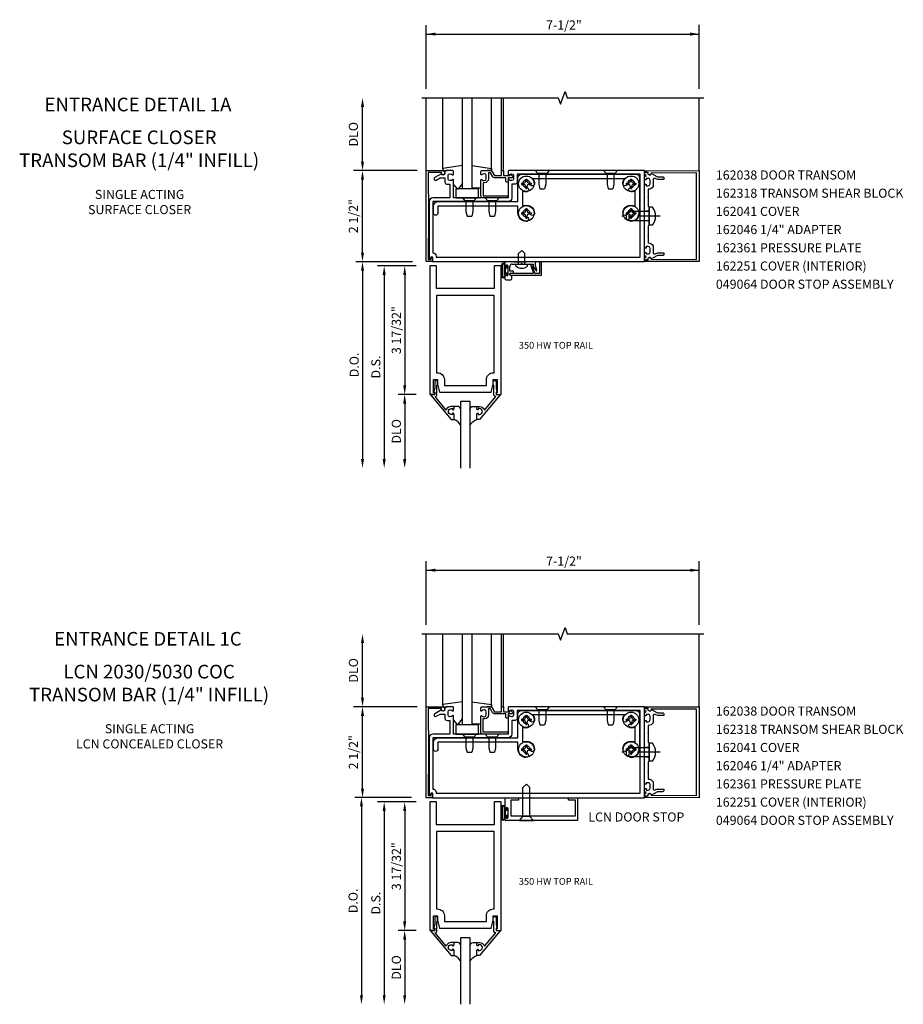
# Model space of a CAD drawing. Extents: x 0 to 108, y 0 to 68.
# Drawn here: x 31 to 55, y 35 to 62 of the extents above; entities that cross this region are included whole.
import ezdxf
from ezdxf.enums import TextEntityAlignment as Align

# ---------------------------------------------------------------- set-up
doc = ezdxf.new("R2010")
doc.units = 0
doc.header["$LTSCALE"] = 0.5
doc.header["$MEASUREMENT"] = 0
doc.linetypes.add('CENTER', pattern=[2, 1.25, -0.25, 0.25, -0.25])
doc.linetypes.add('HIDDEN', pattern=[0.375, 0.25, -0.125])
doc.layers.get('0').update_dxf_attribs({"linetype": 'CONTINUOUS'})
for name, color, linetype in [('CENTER', 1, 'CENTER'), ('HIDDEN', 3, 'HIDDEN'), ('PART_NUMBERS', 6, 'CONTINUOUS'), ('R-ANNO-DIMS', 3, 'CONTINUOUS'), ('R-SWTS-DET1', 1, 'CONTINUOUS'), ('R-SWTS-DET2', 4, 'CONTINUOUS'), ('R-SWTS-DET3', 5, 'CONTINUOUS')]:
    doc.layers.add(name, color=color, linetype=linetype)
doc.styles.get("Standard").update_dxf_attribs({"font": 'arial.ttf'})
doc.dimstyles.new('EXT_ON-OFF', dxfattribs={"dimscale": 2, "dimtxt": 0.125, "dimasz": 0.125, "dimexe": 0.09, "dimexo": 0.1875, "dimgap": 0.05, "dimtad": 3, "dimdec": 5, "dimzin": 3, "dimdsep": 46, "dimlunit": 5, "dimtxsty": 'STANDARD', "dimcen": 0, "dimse2": 1, "dimadec": 0, "dimazin": 0, "dimtfac": 1, "dimtdec": 4, "dimtofl": 0, "dimtmove": 0, "dimatfit": 0, "dimfxl": 1, "dimfrac": 2, "dimtolj": 1, "dimtzin": 3, "dimarcsym": 0})
doc.dimstyles.new('EXT_ON-ON', dxfattribs={"dimscale": 2, "dimtxt": 0.125, "dimasz": 0.125, "dimexe": 0.09, "dimexo": 0.1875, "dimgap": 0.05, "dimtad": 3, "dimdec": 5, "dimzin": 3, "dimdsep": 46, "dimlunit": 5, "dimtxsty": 'STANDARD', "dimcen": 0, "dimadec": 0, "dimazin": 0, "dimtfac": 1, "dimtdec": 4, "dimtofl": 0, "dimtmove": 0, "dimatfit": 0, "dimfxl": 1, "dimfrac": 2, "dimtolj": 1, "dimtzin": 3, "dimarcsym": 0})

# ---------------------------------------------------------------- blocks, each defined once
blk = doc.blocks.new('*D37')
at = {"layer": 'R-ANNO-DIMS', "color": 0, "linetype": 'ByBlock', "lineweight": -2, "transparency": 16777216}
for p, q in [((41.315, 41.056), (39.76, 41.056)), ((39.94, 40.806), (39.94, 35.623))]:
    blk.add_line(p, q, dxfattribs=at)
at = {"layer": 'R-ANNO-DIMS', "color": 0, "linetype": 'ByBlock', "transparency": 16777216}
for points in [[(39.899, 40.806), (39.982, 40.806), (39.94, 41.056)], [(39.899, 35.623), (39.982, 35.623), (39.94, 35.373)]]:
    blk.add_solid(points, dxfattribs=at)
at = {"layer": 'R-ANNO-DIMS', "color": 0, "linetype": 'ByBlock', "transparency": 16777216, "insert": (39.711, 38.214), "char_height": 0.25, "attachment_point": 5, "rotation": 90}
blk.add_mtext('\\A1;D.O.', dxfattribs=at)
blk = doc.blocks.new('*D38')
at = {"layer": 'R-ANNO-DIMS', "color": 0, "linetype": 'ByBlock', "lineweight": -2, "transparency": 16777216}
for p, q in [((41.44, 40.931), (40.385, 40.931)), ((40.565, 40.681), (40.565, 35.623))]:
    blk.add_line(p, q, dxfattribs=at)
at = {"layer": 'R-ANNO-DIMS', "color": 0, "linetype": 'ByBlock', "transparency": 16777216}
for points in [[(40.524, 40.681), (40.607, 40.681), (40.565, 40.931)], [(40.524, 35.623), (40.607, 35.623), (40.565, 35.373)]]:
    blk.add_solid(points, dxfattribs=at)
at = {"layer": 'R-ANNO-DIMS', "color": 0, "linetype": 'ByBlock', "transparency": 16777216, "insert": (40.336, 38.152), "char_height": 0.25, "attachment_point": 5, "rotation": 90}
blk.add_mtext('\\A1;D.S.', dxfattribs=at)
blk = doc.blocks.new('*D39')
at = {"layer": 'R-ANNO-DIMS', "color": 0, "linetype": 'ByBlock', "lineweight": -2, "transparency": 16777216}
for p, q in [((41.44, 37.399), (40.948, 37.399)), ((41.128, 37.149), (41.128, 35.623))]:
    blk.add_line(p, q, dxfattribs=at)
at = {"layer": 'R-ANNO-DIMS', "color": 0, "linetype": 'ByBlock', "transparency": 16777216}
for points in [[(41.086, 37.149), (41.17, 37.149), (41.128, 37.399)], [(41.086, 35.623), (41.17, 35.623), (41.128, 35.373)]]:
    blk.add_solid(points, dxfattribs=at)
at = {"layer": 'R-ANNO-DIMS', "color": 0, "linetype": 'ByBlock', "transparency": 16777216, "insert": (40.899, 36.386), "char_height": 0.25, "attachment_point": 5, "rotation": 90}
blk.add_mtext('\\A1;DLO', dxfattribs=at)
blk = doc.blocks.new('*D40')
at = {"layer": 'R-ANNO-DIMS', "color": 0, "linetype": 'ByBlock', "lineweight": -2, "transparency": 16777216}
for p, q in [((41.44, 40.931), (40.948, 40.931)), ((41.128, 40.681), (41.128, 37.649)), ((41.44, 37.399), (40.948, 37.399))]:
    blk.add_line(p, q, dxfattribs=at)
at = {"layer": 'R-ANNO-DIMS', "color": 0, "linetype": 'ByBlock', "transparency": 16777216}
for points in [[(41.086, 40.681), (41.17, 40.681), (41.128, 40.931)], [(41.086, 37.649), (41.17, 37.649), (41.128, 37.399)]]:
    blk.add_solid(points, dxfattribs=at)
at = {"layer": 'R-ANNO-DIMS', "color": 0, "linetype": 'ByBlock', "transparency": 16777216, "insert": (40.899, 39.165), "char_height": 0.25, "attachment_point": 5, "rotation": 90}
blk.add_mtext('\\A1;3 17/32"', dxfattribs=at)
blk = doc.blocks.new('B027563')
blk.add_line((0.098, 0.359), (0.02, 0.359))
for centre, radius, start, end in [((0.02, 0.339), 0.02, 90.0301, 180), ((0.098, 0.27), 0.0891, 0, 90), ((-0.091, -0.291), 0.305, 24.1991, 72.6669)]:
    blk.add_arc(centre, radius, start, end)
blk = doc.blocks.new('B118060')
blk.add_lwpolyline([(0.531, 0.547, -0.414214), (0.5, 0.516), (0.491, 0.516), (0.491, 0.547), (0.453, 0.547, 1), (0.453, 0.391), (0.491, 0.391), (0.491, 0.422), (0.5, 0.422, -0.414214), (0.531, 0.391), (0.531, 0.329), (0.453, 0.329, -0.333115), (0.318, 0.43), (0.009, 0.061), (0.009, 0.061, -0.369906), (0.062, 0), (0.062, -0.25), (0.078, -0.25), (0.078, -0.348, -1), (0, -0.348), (0, -0.169), (-0.02, -0.094), (-0.02, -0.062), (0, -0.062), (0, 0), (-0.11, 0, -0.63707), (-0.115, 0.01), (0.454, 0.688), (0.531, 0.688)], format="xyb", close=True)
blk = doc.blocks.new('B200096')
blk.add_lwpolyline([(1.98, -3.609), (1.948, -3.609), (1.948, -3.656), (2.085, -3.656), (2.085, -0.125), (1.897, -0.125), (1.897, -0.75), (0.312, -0.75), (0.312, -0.125), (0.125, -0.125), (0.125, -3.656), (0.262, -3.656), (0.262, -3.609), (0.23, -3.609), (0.23, -3.25), (0.339, -3.25), (0.339, -3.375), (0.398, -3.594), (1.812, -3.594), (1.871, -3.375), (1.871, -3.25), (1.98, -3.25)], close=True)
blk.add_lwpolyline([(0.312, -0.938), (0.312, -3.062), (0.339, -3.062, -0.414214), (0.527, -3.25), (0.527, -3.407), (1.683, -3.407), (1.683, -3.25, -0.414214), (1.871, -3.062), (1.897, -3.062), (1.897, -0.938)], format="xyb", close=True)
blk = doc.blocks.new('*D41')
at = {"layer": 'R-ANNO-DIMS', "color": 0, "linetype": 'ByBlock', "lineweight": -2, "transparency": 16777216}
for p, q in [((41.345, 55.77), (39.79, 55.77)), ((39.97, 55.52), (39.97, 50.347))]:
    blk.add_line(p, q, dxfattribs=at)
at = {"layer": 'R-ANNO-DIMS', "color": 0, "linetype": 'ByBlock', "transparency": 16777216}
for points in [[(39.928, 55.52), (40.011, 55.52), (39.97, 55.77)], [(39.928, 50.347), (40.011, 50.347), (39.97, 50.097)]]:
    blk.add_solid(points, dxfattribs=at)
at = {"layer": 'R-ANNO-DIMS', "color": 0, "linetype": 'ByBlock', "transparency": 16777216, "insert": (39.74, 52.934), "char_height": 0.25, "attachment_point": 5, "rotation": 90}
blk.add_mtext('\\A1;D.O.', dxfattribs=at)
blk = doc.blocks.new('*D42')
at = {"layer": 'R-ANNO-DIMS', "color": 0, "linetype": 'ByBlock', "lineweight": -2, "transparency": 16777216}
for p, q in [((41.44, 55.655), (40.385, 55.655)), ((40.565, 55.405), (40.565, 50.347))]:
    blk.add_line(p, q, dxfattribs=at)
at = {"layer": 'R-ANNO-DIMS', "color": 0, "linetype": 'ByBlock', "transparency": 16777216}
for points in [[(40.524, 55.405), (40.607, 55.405), (40.565, 55.655)], [(40.524, 50.347), (40.607, 50.347), (40.565, 50.097)]]:
    blk.add_solid(points, dxfattribs=at)
at = {"layer": 'R-ANNO-DIMS', "color": 0, "linetype": 'ByBlock', "transparency": 16777216, "insert": (40.336, 52.876), "char_height": 0.25, "attachment_point": 5, "rotation": 90}
blk.add_mtext('\\A1;D.S.', dxfattribs=at)
blk = doc.blocks.new('*D43')
at = {"layer": 'R-ANNO-DIMS', "color": 0, "linetype": 'ByBlock', "lineweight": -2, "transparency": 16777216}
for p, q in [((41.44, 52.124), (40.948, 52.124)), ((41.128, 51.874), (41.128, 50.347))]:
    blk.add_line(p, q, dxfattribs=at)
at = {"layer": 'R-ANNO-DIMS', "color": 0, "linetype": 'ByBlock', "transparency": 16777216}
for points in [[(41.086, 51.874), (41.17, 51.874), (41.128, 52.124)], [(41.086, 50.347), (41.17, 50.347), (41.128, 50.097)]]:
    blk.add_solid(points, dxfattribs=at)
at = {"layer": 'R-ANNO-DIMS', "color": 0, "linetype": 'ByBlock', "transparency": 16777216, "insert": (40.899, 51.111), "char_height": 0.25, "attachment_point": 5, "rotation": 90}
blk.add_mtext('\\A1;DLO', dxfattribs=at)
blk = doc.blocks.new('*D44')
at = {"layer": 'R-ANNO-DIMS', "color": 0, "linetype": 'ByBlock', "lineweight": -2, "transparency": 16777216}
for p, q in [((41.44, 55.655), (40.948, 55.655)), ((41.128, 55.405), (41.128, 52.374)), ((41.44, 52.124), (40.948, 52.124))]:
    blk.add_line(p, q, dxfattribs=at)
at = {"layer": 'R-ANNO-DIMS', "color": 0, "linetype": 'ByBlock', "transparency": 16777216}
for points in [[(41.086, 55.405), (41.17, 55.405), (41.128, 55.655)], [(41.086, 52.374), (41.17, 52.374), (41.128, 52.124)]]:
    blk.add_solid(points, dxfattribs=at)
at = {"layer": 'R-ANNO-DIMS', "color": 0, "linetype": 'ByBlock', "transparency": 16777216, "insert": (40.899, 53.889), "char_height": 0.25, "attachment_point": 5, "rotation": 90}
blk.add_mtext('\\A1;3 17/32"', dxfattribs=at)
blk = doc.blocks.new('B162361')
blk.add_lwpolyline([(-0.812, -0.23), (-0.996, -0.23, 0.604788), (-1.034, -0.29), (-1.026, -0.303, -0.131413), (-1.011, -0.359), (-1.011, -0.53), (-1.043, -0.53, -0.414214), (-1.083, -0.49), (-1.083, -0.348), (-1.148, -0.235, -0.102802), (-1.156, -0.22), (-1.166, -0.182, 0.94253), (-1.194, -0.086), (-1.208, 0), (-1.158, 0), (-1.118, -0.04), (-1.078, 0), (-1.025, 0, -0.414214), (-1, -0.025), (-1, -0.043), (-1.038, -0.043), (-1.038, -0.1, 0.414214), (-0.988, -0.15), (-0.887, -0.15, 0.414214), (-0.837, -0.1), (-0.837, -0.043), (-0.875, -0.043), (-0.875, -0.025, -0.414214), (-0.85, 0), (-0.359, 0), (-0.344, 0.015), (-0.329, 0), (0.329, 0), (0.344, 0.015), (0.359, 0), (0.85, 0, -0.414214), (0.875, -0.025), (0.875, -0.043), (0.837, -0.043), (0.837, -0.1, 0.414214), (0.887, -0.15), (0.988, -0.15, 0.414214), (1.038, -0.1), (1.038, -0.043), (1, -0.043), (1, -0.025, -0.414214), (1.025, 0), (1.078, 0), (1.118, -0.04), (1.158, 0), (1.208, 0), (1.194, -0.086, 0.94253), (1.166, -0.182), (1.156, -0.22, -0.102802), (1.148, -0.235), (1.083, -0.348), (1.083, -0.49, -0.414214), (1.043, -0.53), (1.011, -0.53), (1.011, -0.359, -0.131413), (1.026, -0.303), (1.034, -0.29, 0.604788), (0.996, -0.23), (0.812, -0.23, -0.268442), (0.737, -0.1), (0.541, -0.1), (0.531, -0.09), (0.521, -0.1), (0.275, -0.1), (0.25, -0.125), (0.02, -0.125), (0, -0.105), (-0.02, -0.125), (-0.25, -0.125), (-0.275, -0.1), (-0.521, -0.1), (-0.531, -0.09), (-0.541, -0.1), (-0.737, -0.1, -0.268442)], format="xyb", close=True)
at = {"layer": 'HIDDEN', "ltscale": 0.25}
for p, q in [((-0.133, -0.125), (-0.133, 0)), ((0.133, -0.125), (0.133, 0))]:
    blk.add_line(p, q, dxfattribs=at)
blk = doc.blocks.new('B162251')
blk.add_lwpolyline([(1.187, -1.422), (1.182, -0.175, -1.103348), (1.173, -0.094), (1.2, -0.094), (1.214, -0.013, -0.916331), (1.244, -0.015), (1.25, -1.5), (-1.25, -1.5), (-1.244, -0.015, -0.916331), (-1.214, -0.013), (-1.2, -0.094), (-1.173, -0.094, -1.103348), (-1.182, -0.175), (-1.187, -1.422)], format="xyb", close=True)
blk = doc.blocks.new('B128100')
for p, q in [((-0.087, 0.246), (0, 0.246)), ((0, 0.246), (0, -0.246)), ((0, 0.125), (0.482, 0.125)), ((0.482, 0.125), (0.625, 0.089)), ((0.625, 0.089), (0.625, -0.089)), ((-0.087, -0.246), (0, -0.246)), ((0, -0.125), (0.482, -0.125)), ((0.482, -0.125), (0.625, -0.089))]:
    blk.add_line(p, q)
blk.add_arc((0.215, 0), 0.39, 140.8399, 219.16)
at = {"layer": 'CENTER'}
blk.add_line((-0.3, 0), (0.75, 0), dxfattribs=at)

msp = doc.modelspace()

# ---------------------------------------------------------------- linework, layer by layer
at = {"linetype": 'Continuous'}
for p, q in [((42.670876, 51.935653), (42.920876, 51.935653)), ((42.670876, 37.211301), (42.920876, 37.211301))]:
    msp.add_line(p, q, dxfattribs=at)
at = {"layer": 'R-ANNO-DIMS', "linetype": 'ByBlock'}
for p, q in [((41.719595, 60.520161), (41.719595, 62.270161)), ((49.219392, 60.520314), (49.219392, 62.270314)), ((41.719595, 62.020161), (49.219392, 62.020161)), ((39.969595, 58.520161), (39.969595, 60.020161)), ((41.469595, 58.270161), (39.719595, 58.270161)), ((41.469595, 58.270161), (39.719595, 58.270161)), ((39.969595, 56.020161), (39.969595, 58.020161)), ((41.719595, 45.79581), (41.719595, 47.54581)), ((49.220891, 45.795963), (49.220891, 47.545963)), ((41.721095, 47.29581), (49.220891, 47.29581)), ((39.969595, 43.79581), (39.969595, 45.29581)), ((41.469595, 43.54581), (39.719595, 43.54581)), ((41.469595, 43.54581), (39.719595, 43.54581)), ((39.969595, 41.29581), (39.969595, 43.29581))]:
    msp.add_line(p, q, dxfattribs=at)
for points in [[(41.969595, 62.061828), (41.969595, 61.978495), (41.719595, 62.020161)], [(48.969392, 62.061828), (48.969392, 61.978495), (49.219392, 62.020161)], [(39.927929, 60.020161), (40.011262, 60.020161), (39.969595, 60.270161)], [(39.927929, 58.520161), (40.011262, 58.520161), (39.969595, 58.270161)], [(39.927929, 58.020161), (40.011262, 58.020161), (39.969595, 58.270161)], [(39.927929, 56.020161), (40.011262, 56.020161), (39.969595, 55.770161)], [(41.969595, 47.337477), (41.969595, 47.254143), (41.719595, 47.29581)], [(48.970891, 47.337477), (48.970891, 47.254143), (49.220891, 47.29581)], [(39.927929, 45.29581), (40.011262, 45.29581), (39.969595, 45.54581)], [(39.927929, 43.79581), (40.011262, 43.79581), (39.969595, 43.54581)], [(39.927929, 43.29581), (40.011262, 43.29581), (39.969595, 43.54581)], [(39.927929, 41.29581), (40.011262, 41.29581), (39.969595, 41.04581)]]:
    msp.add_solid(points, dxfattribs=at)
at = {"layer": 'R-SWTS-DET1'}
for p, q in [((41.719595, 58.270161), (41.719595, 60.270161)), ((43.784595, 58.270161), (43.784595, 60.270161)), ((43.844595, 58.270161), (43.844595, 60.270161)), ((43.882686, 55.77014), (43.882686, 55.63714)), ((44.130741, 55.75714), (43.882686, 55.77014)), ((44.468631, 55.75714), (44.130741, 55.75714)), ((44.716686, 55.77014), (44.468631, 55.75714)), ((44.716686, 55.76014), (44.716686, 55.77014)), ((44.726686, 55.75014), (44.716686, 55.76014)), ((44.716686, 55.74014), (44.726686, 55.75014)), ((44.716686, 55.66192), (44.716686, 55.74014)), ((44.882686, 55.77014), (44.832686, 55.76752)), ((44.832686, 55.76752), (44.832686, 55.44514)), ((44.882686, 55.39514), (44.882686, 55.77014)), ((43.916686, 55.63714), (43.916686, 55.65514)), ((43.962686, 55.65514), (43.962686, 55.40514)), ((44.020686, 55.50514), (44.020686, 55.64314)), ((44.120686, 55.50514), (44.020686, 55.50514)), ((44.020686, 55.411543), (44.020686, 55.441395)), ((44.034378, 55.456338), (44.120686, 55.463889)), ((44.260686, 55.44514), (44.045686, 55.44514)), ((44.082686, 55.70514), (44.318882, 55.70514)), ((44.120686, 55.463889), (44.120686, 55.50514)), ((44.270686, 55.45514), (44.260686, 55.44514)), ((44.280686, 55.44514), (44.270686, 55.45514)), ((44.648594, 55.44514), (44.280686, 55.44514)), ((44.364489, 55.70514), (44.660686, 55.70514)), ((44.592974, 55.656812), (44.66269, 55.465271)), ((44.640686, 55.69014), (44.601939, 55.676038)), ((44.703671, 55.45501), (44.642426, 55.623278)), ((44.660686, 55.70514), (44.660686, 55.629417)), ((44.761791, 55.537993), (44.716686, 55.66192)), ((44.832686, 55.44514), (44.717766, 55.44514)), ((43.882686, 55.42314), (43.882686, 55.30114)), ((43.913686, 55.27014), (44.039686, 55.27014)), ((43.916686, 55.40514), (43.916686, 55.42314)), ((44.070686, 55.39014), (44.033081, 55.396771)), ((44.045686, 55.39514), (44.882686, 55.39514)), ((44.070686, 55.30114), (44.070686, 55.39014)), ((41.719595, 43.54581), (41.719595, 45.54581)), ((43.784595, 43.54581), (43.784595, 45.54581)), ((43.844595, 43.54581), (43.844595, 45.54581)), ((43.877881, 41.045789), (44.252882, 41.039239)), ((43.877881, 41.045789), (43.877881, 40.737789)), ((44.043882, 40.983789), (44.043882, 40.545789)), ((44.252882, 40.983789), (44.043882, 40.983789)), ((44.252882, 41.039239), (44.252882, 40.983789)), ((45.627882, 41.041429), (45.877882, 41.045789)), ((45.627882, 40.983789), (45.627882, 41.041429)), ((45.815882, 40.983789), (45.627882, 40.983789)), ((45.815882, 40.545789), (45.815882, 40.983789)), ((45.877882, 41.045789), (45.877882, 40.420789)), ((43.911881, 40.737789), (43.911881, 40.755789)), ((43.957881, 40.755789), (43.957881, 40.505789)), ((43.877881, 40.523789), (43.877881, 40.451789)), ((45.877882, 40.420789), (43.908881, 40.420789)), ((43.911881, 40.505789), (43.911881, 40.523789)), ((44.043882, 40.545789), (45.815882, 40.545789))]:
    msp.add_line(p, q, dxfattribs=at)
at = {"layer": 'R-SWTS-DET1', "ltscale": 0.25}
for p, q in [((49.219595, 58.270161), (49.219392, 60.270925)), ((49.219595, 43.54581), (49.219392, 45.546574))]:
    msp.add_line(p, q, dxfattribs=at)
at = {"layer": 'R-SWTS-DET1', "linetype": 'Continuous'}
for points in [[(41.594595, 60.270148), (45.344494, 60.27053), (45.407011, 60.098819), (45.531976, 60.442267), (45.594494, 60.270556), (49.344392, 60.270938)], [(41.594595, 45.545797), (45.344494, 45.546179), (45.407011, 45.374468), (45.531976, 45.717915), (45.594494, 45.546204), (49.344392, 45.546586)]]:
    msp.add_lwpolyline(points, dxfattribs=at)
at = {"layer": 'R-SWTS-DET1'}
for points in [[(41.76972, 55.83014), (41.84272, 55.83014), (41.853486, 55.870317, -0.339454259), (41.872804, 55.88514), (41.88272, 55.88514), (41.88272, 55.77014), (41.71972, 55.77014), (41.71972, 58.27014), (42.16372, 58.27014, -0.414213562), (42.22372, 58.21014), (42.22372, 58.19014, -1), (42.14372, 58.19014), (42.14372, 58.22014), (41.76972, 58.22014), (41.77972, 57.02014)], [(42.319595, 58.134161, -0.414213562), (42.369595, 58.184161), (42.380104, 58.184161, -0.199772927), (42.443954, 58.15759, 0.669376495), (42.469595, 58.168161), (42.469595, 58.250161, 0.414213562), (42.449595, 58.270161), (42.263595, 58.270161, 0.414213562), (42.233595, 58.240161), (42.233595, 58.200161, -0.849090459), (42.136225, 58.184161), (41.953595, 58.07872, 1), (41.993595, 58.009438), (42.098771, 58.070161), (42.233595, 58.070161), (42.233595, 57.956161, 0.414213562), (42.293595, 57.896161), (42.369595, 57.896161), (42.369595, 57.520161), (41.900595, 57.520161, 0.414213562), (41.800595, 57.420161), (41.800595, 55.831161), (41.840595, 55.831161), (41.858524, 55.89807, -0.876976463), (41.890595, 55.893847), (41.890595, 55.770161), (47.719595, 55.770161), (47.719595, 58.270161), (43.989595, 58.270161, 0.414213562), (43.969595, 58.250161), (43.969595, 58.168161, 0.669376495), (43.995237, 58.15759, -0.199772927), (44.059087, 58.184161), (44.069595, 58.184161, -0.414213562), (44.119595, 58.134161), (44.119595, 58.046161, -0.414213562), (44.069595, 57.996161), (44.059087, 57.996161, -0.199772927), (43.995237, 58.022733, 0.669376495), (43.969595, 58.012161), (43.969595, 57.520161), (42.469595, 57.520161), (42.469595, 58.012161, 0.669376495), (42.443954, 58.022733, -0.199772927), (42.380104, 57.996161), (42.369595, 57.996161, -0.414213562), (42.319595, 58.046161)], [(41.900595, 56.010161, -0.414213562), (41.990595, 55.920161), (41.990595, 55.895161), (47.594595, 55.895161), (47.594595, 58.170161), (44.219595, 58.170161), (44.219595, 57.955161, -0.414213562), (44.159595, 57.895161), (44.069595, 57.895161), (44.069595, 57.520161, -0.414213562), (43.969595, 57.420161), (41.900595, 57.420161)], [(43.545372, 58.103161), (43.483595, 58.210161), (43.429595, 58.210161), (43.429595, 58.046161, -0.414213562), (43.319595, 57.936161), (43.279595, 57.936161), (43.279595, 57.580161), (43.945595, 57.580161, -0.414213562), (43.965595, 57.560161), (43.965595, 57.540161, -0.414213562), (43.945595, 57.520161), (43.279595, 57.520161, -0.414213562), (43.219595, 57.580161), (43.219595, 58.012161, -0.669376495), (43.245237, 58.022733, 0.199772927), (43.309087, 57.996161), (43.319595, 57.996161, 0.414213562), (43.369595, 58.046161), (43.369595, 58.134161, 0.414213562), (43.319595, 58.184161), (43.309087, 58.184161, 0.199772927), (43.245237, 58.15759, -0.669376495), (43.219595, 58.168161), (43.219595, 58.250161, -0.414213562), (43.239595, 58.270161), (43.483595, 58.270161, -0.267949192), (43.535557, 58.240161), (43.597333, 58.133161), (43.784595, 58.133161), (43.784595, 58.250161, -0.414213562), (43.804595, 58.270161), (43.824595, 58.270161, -0.414213562), (43.844595, 58.250161), (43.844595, 58.133161), (44.019595, 58.133161), (44.019595, 58.153161, -0.641869442), (44.044393, 58.164519), (44.08919, 58.125878, -0.69514325), (44.069595, 58.073161), (43.969595, 58.073161), (43.969595, 57.973161, -0.414213562), (43.949595, 57.953161), (43.929595, 57.953161, -0.414213562), (43.909595, 57.973161), (43.909595, 58.073161), (43.597333, 58.073161, -0.267949192)], [(41.76972, 41.105789), (41.84272, 41.105789), (41.853486, 41.145965, -0.339454259), (41.872804, 41.160789), (41.88272, 41.160789), (41.88272, 41.045789), (41.71972, 41.045789), (41.71972, 43.545789), (42.16372, 43.545789, -0.414213562), (42.22372, 43.485789), (42.22372, 43.465789, -1), (42.14372, 43.465789), (42.14372, 43.495789), (41.76972, 43.495789), (41.77972, 42.295789)], [(42.319595, 43.40981, -0.414213562), (42.369595, 43.45981), (42.380104, 43.45981, -0.199772927), (42.443954, 43.433238, 0.669376495), (42.469595, 43.44381), (42.469595, 43.52581, 0.414213562), (42.449595, 43.54581), (42.263595, 43.54581, 0.414213562), (42.233595, 43.51581), (42.233595, 43.47581, -0.849090459), (42.136225, 43.45981), (41.953595, 43.354369, 1), (41.993595, 43.285087), (42.098771, 43.34581), (42.233595, 43.34581), (42.233595, 43.23181, 0.414213562), (42.293595, 43.17181), (42.369595, 43.17181), (42.369595, 42.79581), (41.900595, 42.79581, 0.414213562), (41.800595, 42.69581), (41.800595, 41.10681), (41.840595, 41.10681), (41.858524, 41.173718, -0.876976463), (41.890595, 41.169496), (41.890595, 41.04581), (47.719595, 41.04581), (47.719595, 43.54581), (43.989595, 43.54581, 0.414213562), (43.969595, 43.52581), (43.969595, 43.44381, 0.669376495), (43.995237, 43.433238, -0.199772927), (44.059087, 43.45981), (44.069595, 43.45981, -0.414213562), (44.119595, 43.40981), (44.119595, 43.32181, -0.414213562), (44.069595, 43.27181), (44.059087, 43.27181, -0.199772927), (43.995237, 43.298381, 0.669376495), (43.969595, 43.28781), (43.969595, 42.79581), (42.469595, 42.79581), (42.469595, 43.28781, 0.669376495), (42.443954, 43.298381, -0.199772927), (42.380104, 43.27181), (42.369595, 43.27181, -0.414213562), (42.319595, 43.32181)], [(43.544696, 43.377669), (43.48292, 43.484669), (43.42892, 43.484669), (43.42892, 43.320669, -0.414213562), (43.31892, 43.210669), (43.27892, 43.210669), (43.27892, 42.854669), (43.94492, 42.854669, -0.414213562), (43.96492, 42.834669), (43.96492, 42.814669, -0.414213562), (43.94492, 42.794669), (43.27892, 42.794669, -0.414213562), (43.21892, 42.854669), (43.21892, 43.286669, -0.669376495), (43.244561, 43.297241, 0.199772927), (43.308411, 43.270669), (43.31892, 43.270669, 0.414213562), (43.36892, 43.320669), (43.36892, 43.408669, 0.414213562), (43.31892, 43.458669), (43.308411, 43.458669, 0.199772927), (43.244561, 43.432098, -0.669376495), (43.21892, 43.442669), (43.21892, 43.524669, -0.414213562), (43.23892, 43.544669), (43.48292, 43.544669, -0.267949192), (43.534881, 43.514669), (43.596658, 43.407669), (43.78392, 43.407669), (43.78392, 43.524669, -0.414213562), (43.80392, 43.544669), (43.82392, 43.544669, -0.414213562), (43.84392, 43.524669), (43.84392, 43.407669), (44.01892, 43.407669), (44.01892, 43.427669, -0.641869442), (44.043717, 43.439027), (44.088515, 43.400386, -0.69514325), (44.06892, 43.347669), (43.96892, 43.347669), (43.96892, 43.247669, -0.414213562), (43.94892, 43.227669), (43.92892, 43.227669, -0.414213562), (43.90892, 43.247669), (43.90892, 43.347669), (43.596658, 43.347669, -0.267949192)], [(41.900595, 41.28581, -0.414213562), (41.990595, 41.19581), (41.990595, 41.17081), (47.594595, 41.17081), (47.594595, 43.44581), (44.219595, 43.44581), (44.219595, 43.23081, -0.414213562), (44.159595, 43.17081), (44.069595, 43.17081), (44.069595, 42.79581, -0.414213562), (43.969595, 42.69581), (41.900595, 42.69581)]]:
    msp.add_lwpolyline(points, format="xyb", close=True, dxfattribs=at)
for centre, radius, start, end in [((44.341686, 55.68414), 0.031, 42.64231, 137.35769), ((43.899686, 55.63714), 0.017, 180, 0), ((43.899686, 55.42314), 0.017, 360, 180), ((43.939686, 55.65514), 0.023, 0, 180), ((44.082686, 55.64314), 0.062, 90, 180), ((44.035686, 55.441395), 0.015, 95, 180), ((44.045686, 55.42014), 0.025, 90, 270), ((44.60707, 55.661942), 0.015, 110, 200), ((44.640686, 55.66514), 0.025, 293.3215112, 90), ((44.656521, 55.628408), 0.015, 113.3215112, 200), ((44.648594, 55.46014), 0.015, 270, 20), ((44.269686, 55.27014), 0.531, 29.035274, 42.5788823), ((44.717766, 55.46014), 0.015, 200, 270), ((44.747065, 55.53514), 0.015, 209.035274, 10.964726), ((43.913686, 55.30114), 0.031, 180, 270), ((43.939686, 55.40514), 0.023, 180, 0), ((44.035686, 55.411543), 0.015, 180, 260), ((44.039686, 55.30114), 0.031, 270, 0), ((43.894881, 40.737789), 0.017, 180, 0), ((43.934881, 40.755789), 0.023, 0, 180), ((43.894881, 40.523789), 0.017, 0, 180), ((43.908881, 40.451789), 0.031, 180, 270), ((43.934881, 40.505789), 0.023, 180, 0)]:
    msp.add_arc(centre, radius, start, end, dxfattribs=at)
at = {"layer": 'R-SWTS-DET2'}
for p, q in [((42.179841, 58.313182), (42.179841, 60.270161)), ((43.50935, 58.313182), (43.50935, 60.270161)), ((42.719841, 58.407082), (42.179841, 58.330547)), ((42.179841, 58.330547), (42.179841, 58.270547)), ((42.179841, 58.270547), (42.295471, 58.270547)), ((42.96935, 58.407082), (43.50935, 58.330547)), ((43.50935, 58.270547), (43.39372, 58.270547)), ((43.50935, 58.330547), (43.50935, 58.270547)), ((44.714096, 58.270161), (44.784508, 58.189161)), ((45.028683, 58.189161), (44.784508, 58.189161)), ((44.811595, 58.189161), (44.811595, 57.895162)), ((45.001595, 58.189161), (45.001595, 57.895163)), ((45.099095, 58.270161), (45.028683, 58.189161)), ((46.589096, 58.270161), (46.659508, 58.189161)), ((46.903683, 58.189161), (46.659508, 58.189161)), ((46.686595, 58.189161), (46.686595, 57.895162)), ((46.876595, 58.189161), (46.876595, 57.895163)), ((46.974095, 58.270161), (46.903683, 58.189161)), ((42.474205, 57.88341), (42.559619, 57.783647)), ((42.613017, 57.783912), (42.724205, 57.916422)), ((44.340095, 57.927161), (44.340095, 57.893161)), ((44.340095, 57.927161), (44.387846, 57.927161)), ((44.340095, 57.893161), (44.387846, 57.893161)), ((44.452596, 58.039661), (44.452596, 57.991911)), ((44.452596, 58.039661), (44.486595, 58.039661)), ((44.486595, 58.039661), (44.486595, 57.991911)), ((44.551345, 57.927161), (44.599095, 57.927161)), ((44.551345, 57.893161), (44.599095, 57.893161)), ((44.599095, 57.927161), (44.599095, 57.893161)), ((44.811595, 57.895163), (44.841595, 57.770163)), ((45.001595, 57.895164), (44.971595, 57.770163)), ((46.686595, 57.895163), (46.716595, 57.770163)), ((46.876595, 57.895164), (46.846595, 57.770163)), ((47.215095, 57.927161), (47.215095, 57.893161)), ((47.215095, 57.927161), (47.262846, 57.927161)), ((47.215095, 57.893161), (47.262846, 57.893161)), ((47.327596, 58.039661), (47.327596, 57.991911)), ((47.327596, 58.039661), (47.361595, 58.039661)), ((47.361595, 58.039661), (47.361595, 57.991911)), ((47.426345, 57.927161), (47.474095, 57.927161)), ((47.426345, 57.893161), (47.474095, 57.893161)), ((47.474095, 57.927161), (47.474095, 57.893161)), ((43.21935, 57.790547), (42.96935, 57.790547)), ((44.452596, 57.828411), (44.452596, 57.780661)), ((44.452596, 57.780661), (44.486595, 57.780661)), ((44.486595, 57.828411), (44.486595, 57.780661)), ((44.841595, 57.770161), (44.971595, 57.770161)), ((46.716595, 57.770161), (46.846595, 57.770161)), ((47.327596, 57.828411), (47.327596, 57.780661)), ((47.327596, 57.780661), (47.361595, 57.780661)), ((47.361595, 57.828411), (47.361595, 57.780661)), ((42.714096, 57.520161), (42.784508, 57.439161)), ((43.028683, 57.439161), (42.784508, 57.439161)), ((42.811595, 57.439161), (42.811595, 57.145162)), ((43.001595, 57.439161), (43.001595, 57.145163)), ((43.099095, 57.520161), (43.028683, 57.439161)), ((43.339096, 57.520161), (43.409508, 57.439161)), ((43.653683, 57.439161), (43.409508, 57.439161)), ((43.436595, 57.439161), (43.436595, 57.145162)), ((43.626595, 57.439161), (43.626595, 57.145163)), ((43.724095, 57.520161), (43.653683, 57.439161)), ((42.811595, 57.145163), (42.841595, 57.020163)), ((43.001595, 57.145164), (42.971595, 57.020163)), ((43.436595, 57.145163), (43.466595, 57.020163)), ((43.626595, 57.145164), (43.596595, 57.020163)), ((44.340095, 57.115161), (44.340095, 57.081161)), ((44.340095, 57.115161), (44.387846, 57.115161)), ((44.340095, 57.081161), (44.387846, 57.081161)), ((44.452596, 57.227661), (44.452596, 57.179911)), ((44.452596, 57.227661), (44.486595, 57.227661)), ((44.486595, 57.227661), (44.486595, 57.179911)), ((44.551345, 57.115161), (44.599095, 57.115161)), ((44.551345, 57.081161), (44.599095, 57.081161)), ((44.599095, 57.115161), (44.599095, 57.081161)), ((47.215095, 57.115161), (47.215095, 57.081161)), ((47.215095, 57.115161), (47.262846, 57.115161)), ((47.215095, 57.081161), (47.262846, 57.081161)), ((47.327596, 57.227661), (47.327596, 57.179911)), ((47.327596, 57.227661), (47.361595, 57.227661)), ((47.361595, 57.227661), (47.361595, 57.179911)), ((47.426345, 57.115161), (47.474095, 57.115161)), ((47.426345, 57.081161), (47.474095, 57.081161)), ((47.474095, 57.115161), (47.474095, 57.081161)), ((42.841595, 57.020161), (42.971595, 57.020161)), ((43.466595, 57.020161), (43.596595, 57.020161)), ((44.452596, 57.016411), (44.452596, 56.968661)), ((44.452596, 56.968661), (44.486595, 56.968661)), ((44.486595, 57.016411), (44.486595, 56.968661)), ((47.327596, 57.016411), (47.327596, 56.968661)), ((47.327596, 56.968661), (47.361595, 56.968661)), ((47.361595, 57.016411), (47.361595, 56.968661)), ((44.341686, 56.08014), (44.258686, 55.99714)), ((44.258686, 55.70514), (44.258686, 55.99714)), ((44.341686, 56.08014), (44.424686, 55.99714)), ((44.424686, 55.70514), (44.424686, 55.99714)), ((43.788936, 55.683943), (43.788936, 55.371941)), ((43.808936, 55.683943), (43.808936, 55.371941)), ((43.862936, 55.683943), (43.862936, 55.371941)), ((43.882936, 55.683943), (43.882936, 55.371941)), ((43.941936, 55.604922), (43.882936, 55.604922)), ((43.882936, 55.450922), (43.941936, 55.450922)), ((43.956936, 55.589922), (43.900936, 55.589922)), ((43.900936, 55.465922), (43.900936, 55.589922)), ((43.900936, 55.465922), (43.956936, 55.465922)), ((43.956936, 55.662922), (43.941936, 55.662922)), ((43.941936, 55.604922), (43.941936, 55.662922)), ((43.941936, 55.392922), (43.941936, 55.450922)), ((43.956936, 55.589922), (43.956936, 55.662922)), ((43.956936, 55.392922), (43.956936, 55.465922)), ((44.180686, 55.70514), (44.502686, 55.70514)), ((44.180686, 55.654879), (44.180686, 55.70514)), ((44.502686, 55.654879), (44.502686, 55.70514)), ((43.941936, 55.392922), (43.956936, 55.392922)), ((42.179841, 43.58883), (42.179841, 45.54581)), ((43.50935, 43.58883), (43.50935, 45.54581)), ((42.719841, 43.682731), (42.179841, 43.606195)), ((42.179841, 43.606195), (42.179841, 43.546195)), ((42.179841, 43.546195), (42.295471, 43.546195)), ((42.96935, 43.682731), (43.50935, 43.606195)), ((43.50935, 43.546195), (43.39372, 43.546195)), ((43.50935, 43.606195), (43.50935, 43.546195)), ((44.714096, 43.54581), (44.784508, 43.46481)), ((45.099095, 43.54581), (45.028683, 43.46481)), ((46.589096, 43.54581), (46.659508, 43.46481)), ((46.974095, 43.54581), (46.903683, 43.46481)), ((44.452596, 43.31531), (44.486595, 43.31531)), ((44.452596, 43.31531), (44.452596, 43.26756)), ((44.486595, 43.31531), (44.486595, 43.26756)), ((45.028683, 43.46481), (44.784508, 43.46481)), ((44.811595, 43.46481), (44.811595, 43.170811)), ((45.001595, 43.46481), (45.001595, 43.170811)), ((46.903683, 43.46481), (46.659508, 43.46481)), ((46.686595, 43.46481), (46.686595, 43.170811)), ((46.876595, 43.46481), (46.876595, 43.170811)), ((47.327596, 43.31531), (47.361595, 43.31531)), ((47.327596, 43.31531), (47.327596, 43.26756)), ((47.361595, 43.31531), (47.361595, 43.26756)), ((42.469841, 43.178391), (42.555254, 43.078628)), ((42.608652, 43.078893), (42.719841, 43.211402)), ((43.21935, 43.066195), (42.96935, 43.066195)), ((44.340095, 43.20281), (44.387846, 43.20281)), ((44.340095, 43.20281), (44.340095, 43.16881)), ((44.340095, 43.16881), (44.387846, 43.16881)), ((44.452596, 43.10406), (44.452596, 43.05631)), ((44.452596, 43.05631), (44.486595, 43.05631)), ((44.486595, 43.10406), (44.486595, 43.05631)), ((44.551345, 43.20281), (44.599095, 43.20281)), ((44.551345, 43.16881), (44.599095, 43.16881)), ((44.599095, 43.20281), (44.599095, 43.16881)), ((44.811595, 43.170812), (44.841595, 43.045812)), ((44.841595, 43.04581), (44.971595, 43.04581)), ((45.001595, 43.170812), (44.971595, 43.045812)), ((46.686595, 43.170812), (46.716595, 43.045812)), ((46.716595, 43.04581), (46.846595, 43.04581)), ((46.876595, 43.170812), (46.846595, 43.045812)), ((47.215095, 43.20281), (47.262846, 43.20281)), ((47.215095, 43.20281), (47.215095, 43.16881)), ((47.215095, 43.16881), (47.262846, 43.16881)), ((47.327596, 43.10406), (47.327596, 43.05631)), ((47.327596, 43.05631), (47.361595, 43.05631)), ((47.361595, 43.10406), (47.361595, 43.05631)), ((47.426345, 43.20281), (47.474095, 43.20281)), ((47.426345, 43.16881), (47.474095, 43.16881)), ((47.474095, 43.20281), (47.474095, 43.16881)), ((42.714096, 42.79581), (42.784508, 42.71481)), ((43.099095, 42.79581), (43.028683, 42.71481)), ((43.339096, 42.79581), (43.409508, 42.71481)), ((43.724095, 42.79581), (43.653683, 42.71481)), ((43.028683, 42.71481), (42.784508, 42.71481)), ((42.811595, 42.71481), (42.811595, 42.420811)), ((43.001595, 42.71481), (43.001595, 42.420811)), ((43.653683, 42.71481), (43.409508, 42.71481)), ((43.436595, 42.71481), (43.436595, 42.420811)), ((43.626595, 42.71481), (43.626595, 42.420811)), ((44.452596, 42.50331), (44.486595, 42.50331)), ((44.452596, 42.50331), (44.452596, 42.45556)), ((44.486595, 42.50331), (44.486595, 42.45556)), ((47.327596, 42.50331), (47.361595, 42.50331)), ((47.327596, 42.50331), (47.327596, 42.45556)), ((47.361595, 42.50331), (47.361595, 42.45556)), ((42.811595, 42.420812), (42.841595, 42.295812)), ((42.841595, 42.29581), (42.971595, 42.29581)), ((43.001595, 42.420812), (42.971595, 42.295812)), ((43.436595, 42.420812), (43.466595, 42.295812)), ((43.466595, 42.29581), (43.596595, 42.29581)), ((43.626595, 42.420812), (43.596595, 42.295812)), ((44.340095, 42.39081), (44.387846, 42.39081)), ((44.340095, 42.39081), (44.340095, 42.35681)), ((44.340095, 42.35681), (44.387846, 42.35681)), ((44.452596, 42.29206), (44.452596, 42.24431)), ((44.452596, 42.24431), (44.486595, 42.24431)), ((44.486595, 42.29206), (44.486595, 42.24431)), ((44.551345, 42.39081), (44.599095, 42.39081)), ((44.551345, 42.35681), (44.599095, 42.35681)), ((44.599095, 42.39081), (44.599095, 42.35681)), ((47.215095, 42.39081), (47.262846, 42.39081)), ((47.215095, 42.39081), (47.215095, 42.35681)), ((47.215095, 42.35681), (47.262846, 42.35681)), ((47.327596, 42.29206), (47.327596, 42.24431)), ((47.327596, 42.24431), (47.361595, 42.24431)), ((47.361595, 42.29206), (47.361595, 42.24431)), ((47.426345, 42.39081), (47.474095, 42.39081)), ((47.426345, 42.35681), (47.474095, 42.35681)), ((47.474095, 42.39081), (47.474095, 42.35681)), ((44.471492, 41.420288), (44.376492, 41.325288)), ((44.471492, 41.420288), (44.566492, 41.325288)), ((44.376492, 40.53245), (44.376492, 41.325289)), ((44.566492, 40.53245), (44.566492, 41.325289)), ((43.784131, 40.78681), (43.784131, 40.474808)), ((43.804131, 40.78681), (43.804131, 40.474808)), ((43.858131, 40.78681), (43.858131, 40.474808)), ((43.878131, 40.78681), (43.878131, 40.474808)), ((43.937131, 40.707789), (43.878131, 40.707789)), ((43.952131, 40.692789), (43.896131, 40.692789)), ((43.896131, 40.568789), (43.896131, 40.692789)), ((43.896131, 40.568789), (43.952131, 40.568789)), ((43.952131, 40.765789), (43.937131, 40.765789)), ((43.937131, 40.707789), (43.937131, 40.765789)), ((43.952131, 40.692789), (43.952131, 40.765789)), ((43.952131, 40.495789), (43.952131, 40.568789)), ((43.878131, 40.553789), (43.937131, 40.553789)), ((43.937131, 40.495789), (43.937131, 40.553789)), ((43.937131, 40.495789), (43.952131, 40.495789)), ((44.278992, 40.420289), (44.376492, 40.53245)), ((44.278992, 40.420289), (44.663992, 40.420289)), ((44.566492, 40.53245), (44.376492, 40.53245)), ((44.663992, 40.420289), (44.566492, 40.53245))]:
    msp.add_line(p, q, dxfattribs=at)
for points in [[(47.119622, 57.913623, -0.158332509), (47.164595, 58.045161), (44.649595, 58.045161, -0.158332509), (44.694569, 57.913623, -1), (44.569584, 57.9117, 2.362641879), (44.468057, 57.810173, -1), (44.466134, 57.685188, -0.124494858), (44.359595, 57.713883), (44.359595, 57.294439, -0.567998668), (44.694569, 57.101623, -1), (44.569584, 57.0997, 2.362641879), (44.468057, 56.998173, -1), (44.466134, 56.873188, -0.409714481), (44.244595, 57.098161), (44.234595, 57.098161), (44.234595, 57.295161), (42.040595, 57.295161), (42.040595, 57.107661, -1), (41.915595, 57.107661), (41.915595, 57.295161, -0.414213562), (42.040595, 57.420161), (44.234595, 57.420161), (44.234595, 58.070161, -0.414213562), (44.334595, 58.170161), (47.479595, 58.170161, -0.414213562), (47.579595, 58.070161), (47.579595, 57.098161), (47.569595, 57.098161, -0.409714481), (47.348057, 56.873188, -1), (47.346134, 56.998173, 2.362641879), (47.244607, 57.0997, -1), (47.119622, 57.101623, -0.567998668), (47.454595, 57.294439), (47.454595, 57.713883, -0.124494858), (47.348057, 57.685188, -1), (47.346134, 57.810173, 2.362641879), (47.244607, 57.9117, -1)], [(47.119622, 43.189271, -0.158332509), (47.164595, 43.32081), (44.649595, 43.32081, -0.158332509), (44.694569, 43.189271, -1), (44.569584, 43.187348, 2.362641879), (44.468057, 43.085822, -1), (44.466134, 42.960836, -0.124494858), (44.359595, 42.989532), (44.359595, 42.570088, -0.567998668), (44.694569, 42.377271, -1), (44.569584, 42.375348, 2.362641879), (44.468057, 42.273822, -1), (44.466134, 42.148836, -0.409714481), (44.244595, 42.37381), (44.234595, 42.37381), (44.234595, 42.57081), (42.040595, 42.57081), (42.040595, 42.38331, -1), (41.915595, 42.38331), (41.915595, 42.57081, -0.414213562), (42.040595, 42.69581), (44.234595, 42.69581), (44.234595, 43.34581, -0.414213562), (44.334595, 43.44581), (47.479595, 43.44581, -0.414213562), (47.579595, 43.34581), (47.579595, 42.37381), (47.569595, 42.37381, -0.409714481), (47.348057, 42.148836, -1), (47.346134, 42.273822, 2.362641879), (47.244607, 42.375348, -1), (47.119622, 42.377271, -0.567998668), (47.454595, 42.570088), (47.454595, 42.989532, -0.124494858), (47.348057, 42.960836, -1), (47.346134, 43.085822, 2.362641879), (47.244607, 43.187348, -1)]]:
    msp.add_lwpolyline(points, format="xyb", close=True, dxfattribs=at)
for points in [[(42.532095, 57.770161), (42.532095, 57.520161), (43.157096, 57.520161), (43.157096, 57.770161)], [(42.532095, 43.04581), (42.532095, 42.79581), (43.157096, 42.79581), (43.157096, 43.04581)]]:
    msp.add_lwpolyline(points, close=True, dxfattribs=at)
for centre in [(44.469595, 57.910161), (47.344595, 57.910161), (44.469595, 57.098161), (47.344595, 57.098161), (44.469595, 43.18581), (47.344595, 43.18581), (44.469595, 42.37381), (47.344595, 42.37381)]:
    msp.add_circle(centre, 0.2125, dxfattribs=at)
for centre, radius, start, end in [((44.387846, 57.991911), 0.06475, 270, 0), ((44.387846, 57.828411), 0.06475, 0, 89.99991), ((44.551345, 57.991911), 0.06475, 180, 270), ((44.551345, 57.828411), 0.06475, 89.99997, 180), ((47.262846, 57.991911), 0.06475, 270, 0), ((47.262846, 57.828411), 0.06475, 0, 89.99991), ((47.426345, 57.991911), 0.06475, 180, 270), ((47.426345, 57.828411), 0.06475, 89.99997, 180), ((42.586205, 57.80641), 0.035, 220.5689276, 320), ((44.387846, 57.179911), 0.06475, 270, 0), ((44.387846, 57.016411), 0.06475, 0, 89.99991), ((44.551345, 57.179911), 0.06475, 180, 270), ((44.551345, 57.016411), 0.06475, 89.99997, 180), ((47.262846, 57.179911), 0.06475, 270, 0), ((47.262846, 57.016411), 0.06475, 0, 89.99991), ((47.426345, 57.179911), 0.06475, 180, 270), ((47.426345, 57.016411), 0.06475, 89.99997, 180), ((43.835936, 55.683943), 0.047, 0, 180), ((43.835936, 55.683943), 0.027, 0, 180), ((44.195686, 55.654879), 0.015, 179.99991, 232.3747), ((44.341686, 55.84429), 0.25415, 232.3746, 307.6254), ((44.487686, 55.654879), 0.015, 307.6257, 0), ((43.835936, 55.371941), 0.047, 180, 0), ((43.835936, 55.371941), 0.027, 180, 0), ((42.581841, 43.101391), 0.035, 220.5689276, 320), ((44.387846, 43.26756), 0.06475, 270, 0), ((44.387846, 43.10406), 0.06475, 0, 89.99991), ((44.551345, 43.26756), 0.06475, 180, 270), ((44.551345, 43.10406), 0.06475, 89.99997, 180), ((47.262846, 43.26756), 0.06475, 270, 0), ((47.262846, 43.10406), 0.06475, 0, 89.99991), ((47.426345, 43.26756), 0.06475, 180, 270), ((47.426345, 43.10406), 0.06475, 89.99997, 180), ((44.387846, 42.45556), 0.06475, 270, 0), ((44.387846, 42.29206), 0.06475, 0, 89.99991), ((44.551345, 42.45556), 0.06475, 180, 270), ((44.551345, 42.29206), 0.06475, 89.99997, 180), ((47.262846, 42.45556), 0.06475, 270, 0), ((47.262846, 42.29206), 0.06475, 0, 89.99991), ((47.426345, 42.45556), 0.06475, 180, 270), ((47.426345, 42.29206), 0.06475, 89.99997, 180), ((43.831131, 40.78681), 0.047, 0, 180), ((43.831131, 40.78681), 0.027, 0, 180), ((43.831131, 40.474808), 0.047, 180, 0), ((43.831131, 40.474808), 0.027, 180, 0)]:
    msp.add_arc(centre, radius, start, end, dxfattribs=at)
at = {"layer": 'R-SWTS-DET3'}
for points in [[(42.969595, 60.270161), (42.969595, 57.770161), (42.719595, 57.770161), (42.719595, 60.270161)], [(42.670876, 50.097487), (42.670876, 51.935653), (42.920876, 51.935653), (42.920876, 50.097487)], [(42.969595, 45.54581), (42.969595, 43.04581), (42.719595, 43.04581), (42.719595, 45.54581)], [(42.670876, 35.373136), (42.670876, 37.211301), (42.920876, 37.211301), (42.920876, 35.373136)]]:
    msp.add_lwpolyline(points, dxfattribs=at)

# ---------------------------------------------------------------- block references
at = {"linetype": 'Continuous'}
for p in [(42.483376, 51.435653), (42.483376, 36.711301)]:
    msp.add_blockref('B027563', p, dxfattribs=at)
at = {"linetype": 'Continuous', "xscale": -1}
for p in [(43.107376, 51.435653), (43.107376, 36.711301)]:
    msp.add_blockref('B027563', p, dxfattribs=at)
at = {"layer": 'R-SWTS-DET1', "ltscale": 0.25, "rotation": 90}
for name, p in [('B162361', (47.719595, 57.020161)), ('B162251', (47.719595, 57.020161)), ('B162251', (47.719595, 42.29581)), ('B162361', (47.719595, 42.29581))]:
    msp.add_blockref(name, p, dxfattribs=at)
at = {"layer": 'R-SWTS-DET1', "linetype": 'Continuous'}
for p in [(41.690386, 55.779903), (41.690386, 41.055551)]:
    msp.add_blockref('B200096', p, dxfattribs=at)
at = {"layer": 'R-SWTS-DET1', "linetype": 'Continuous', "xscale": -1, "rotation": 180}
for p in [(41.952386, 52.123653), (41.952386, 37.399301)]:
    msp.add_blockref('B118060', p, dxfattribs=at)
at = {"layer": 'R-SWTS-DET1', "linetype": 'Continuous', "rotation": 180}
for p in [(43.638386, 52.123653), (43.638386, 37.399301)]:
    msp.add_blockref('B118060', p, dxfattribs=at)
at = {"layer": 'R-SWTS-DET2', "ltscale": 0.25, "rotation": 180}
for p in [(47.844595, 57.020161), (47.844595, 42.29581)]:
    msp.add_blockref('B128100', p, dxfattribs=at)

# ---------------------------------------------------------------- texts
at = {"color": 2, "linetype": 'Continuous'}
for s, p in [('ENTRANCE DETAIL 1A', (33.8027, 59.898999)), ('ENTRANCE DETAIL 1C', (34.07602, 45.224205))]:
    msp.add_text(s, height=0.375, dxfattribs=at).set_placement(p, align=Align.CENTER)
at = {"color": 7, "linetype": 'Continuous'}
for s, p in [('SURFACE CLOSER', (33.833967, 58.997644)), ('TRANSOM BAR (1/4" INFILL)', (33.833967, 58.367087)), ('LCN 2030/5030 COC', (34.107287, 44.32285)), ('TRANSOM BAR (1/4" INFILL)', (34.107287, 43.692293))]:
    msp.add_text(s, height=0.375, dxfattribs=at).set_placement(p, align=Align.CENTER)
at = {"color": 7, "char_height": 0.25, "width": 5.15625, "attachment_point": 2}
for s, insert in [('SINGLE ACTING\\PSURFACE CLOSER', (33.847868, 57.741448)), ('SINGLE ACTING\\PLCN CONCEALED CLOSER', (34.121188, 43.066653))]:
    msp.add_mtext(s, dxfattribs=dict(at, insert=insert))
at = {"layer": 'PART_NUMBERS'}
for s, height, p in [('162038 DOOR TRANSOM', 0.25, (49.675356, 58.026075)), ('162318 TRANSOM SHEAR BLOCK', 0.25, (49.675356, 57.526075)), ('162041 COVER', 0.25, (49.675356, 57.026075)), ('162361 PRESSURE PLATE', 0.25, (49.675356, 56.026075)), ('162251 COVER (INTERIOR)', 0.25, (49.675356, 55.526075)), ('049064 DOOR STOP ASSEMBLY', 0.25, (49.675356, 55.026075)), ('350 HW TOP RAIL', 0.187, (44.261221, 53.380065)), ('162038 DOOR TRANSOM', 0.25, (49.675356, 43.301724)), ('162318 TRANSOM SHEAR BLOCK', 0.25, (49.675356, 42.801724)), ('162041 COVER', 0.25, (49.675356, 42.301724)), ('162361 PRESSURE PLATE', 0.25, (49.675356, 41.301724)), ('162251 COVER (INTERIOR)', 0.25, (49.675356, 40.801724)), ('LCN DOOR STOP', 0.25, (46.17232, 40.393838)), ('049064 DOOR STOP ASSEMBLY', 0.25, (49.675356, 40.301724)), ('350 HW TOP RAIL', 0.187, (44.261221, 38.655713))]:
    msp.add_text(s, height=height, dxfattribs=at).set_placement(p)
at = {"layer": 'PART_NUMBERS', "linetype": 'Continuous'}
for p in [(49.675356, 56.526255), (49.675356, 41.801904)]:
    msp.add_text('162046 1/4" ADAPTER', height=0.25, dxfattribs=at).set_placement(p)
at = {"layer": 'R-ANNO-DIMS', "linetype": 'ByBlock'}
for p in [(45.502478, 62.270161), (45.503978, 47.54581)]:
    msp.add_text('7-1/2"', height=0.25, dxfattribs=at).set_placement(p, align=Align.MIDDLE_CENTER)
for s, p in [('DLO', (39.719595, 59.270161)), ('2 1/2"', (39.719595, 57.020161)), ('DLO', (39.719595, 44.54581)), ('2 1/2"', (39.719595, 42.29581))]:
    msp.add_text(s, height=0.25, rotation=90, dxfattribs=at).set_placement(p, align=Align.MIDDLE_CENTER)

# ---------------------------------------------------------------- dimensions: what is measured, and where the dimension line sits
for base, p1, p2, text, picture, middle in [((39.969595, 50.097487), (41.71972, 55.77014), (41.409051, 50.097487), 'D.O.', '*D41', (39.740247, 52.933814)), ((40.565386, 50.097487), (41.815386, 55.654903), (41.409051, 50.097487), 'D.S.', '*D42', (40.336122, 52.876195)), ((41.127886, 50.097487), (41.815386, 52.123653), (41.409051, 50.097487), 'DLO', '*D43', (40.898537, 51.11057)), ((39.940386, 35.373136), (41.690386, 41.055551), (41.409051, 35.373136), 'D.O.', '*D37', (39.711037, 38.214344)), ((40.565386, 35.373136), (41.815386, 40.930551), (41.409051, 35.373136), 'D.S.', '*D38', (40.336122, 38.151844)), ((41.127886, 35.373136), (41.815386, 37.399301), (41.409051, 35.373136), 'DLO', '*D39', (40.898537, 36.386219))]:
    dim = msp.add_linear_dim(base=base, p1=p1, p2=p2, angle=90, text=text, dimstyle='EXT_ON-OFF', override={"dimpost": '"'}, dxfattribs=at)
    dim.commit()
    dim.dimension.update_dxf_attribs({"geometry": picture, "text_midpoint": middle})
for base, p1, p2, picture, middle in [((41.127886, 52.123653), (41.815386, 55.654903), (41.815386, 52.123653), '*D44', (40.898537, 53.889278)), ((41.127886, 37.399301), (41.815386, 40.930551), (41.815386, 37.399301), '*D40', (40.898537, 39.164926))]:
    dim = msp.add_linear_dim(base=base, p1=p1, p2=p2, angle=90, dimstyle='EXT_ON-ON', override={"dimpost": '"'}, dxfattribs=at)
    dim.commit()
    dim.dimension.update_dxf_attribs({"geometry": picture, "text_midpoint": middle})

doc.saveas('drawing.dxf')
